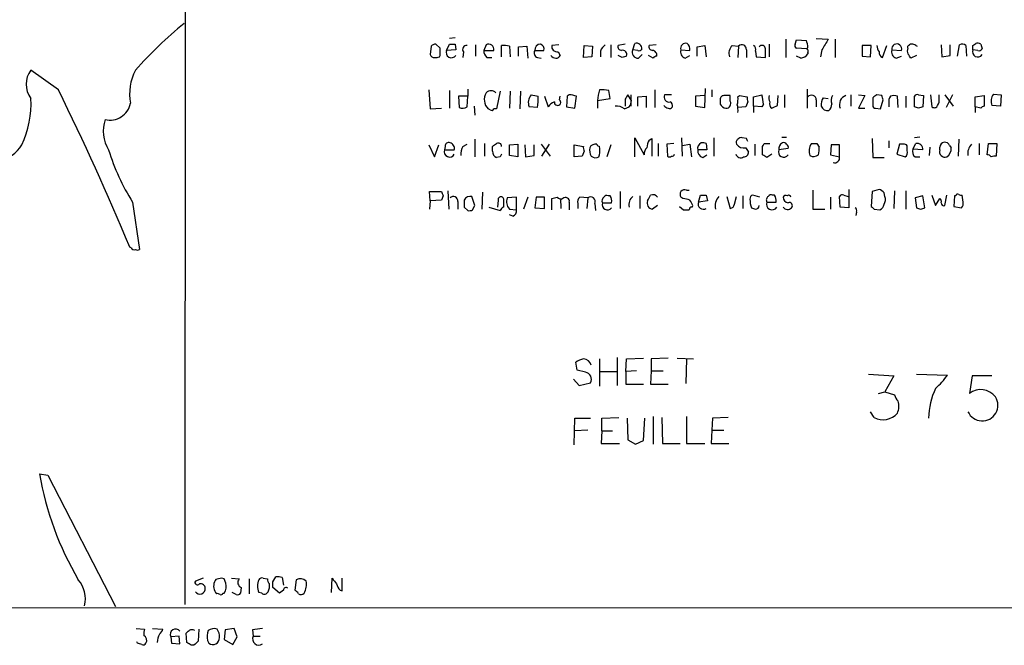
# Model space of a CAD drawing. Extents: x 4 to 1053, y 0 to 877.
# Drawn here: x 841 to 959, y 51 to 126 of the extents above; entities that cross this region are included whole.
import ezdxf

# ---------------------------------------------------------------- set-up
doc = ezdxf.new("R2010")
doc.units = 0
doc.header["$MEASUREMENT"] = 0
doc.layers.add('MAIN', color=5, linetype='CONTINUOUS')

msp = doc.modelspace()

# ---------------------------------------------------------------- linework, layer by layer
at = {"layer": 'MAIN'}
for p, q in [((861.1447, 424.1799), (860.9753, 55.9646)), ((890.524, 122.9359), (890.4393, 121.9199)), ((891.6247, 122.6819), (891.1167, 123.1899)), ((892.3867, 122.4279), (892.7253, 123.1899)), ((893.4027, 123.9519), (892.7253, 123.8673)), ((893.4027, 123.1899), (893.4873, 122.5126)), ((895.858, 123.1053), (895.858, 121.7506)), ((897.128, 123.1053), (896.874, 122.4279)), ((898.9907, 121.6659), (898.9907, 123.0206)), ((899.922, 122.9359), (900.0067, 121.6659)), ((901.0227, 122.8513), (902.0387, 122.9359)), ((902.0387, 122.9359), (902.1233, 121.4966)), ((905.8487, 123.1053), (905.002, 123.0206)), ((908.812, 121.5813), (908.8967, 123.0206)), ((908.8967, 123.0206), (909.9127, 122.9359)), ((909.9127, 122.9359), (909.828, 121.6659)), ((912.114, 123.1053), (912.114, 121.5813)), ((913.8073, 123.1899), (912.9607, 123.0206)), ((914.7387, 122.5126), (914.9927, 123.2746)), ((917.5327, 123.1053), (916.686, 123.0206)), ((922.4433, 122.8513), (923.3747, 123.0206)), ((923.3747, 123.0206), (923.544, 121.6659)), ((926.6767, 123.0206), (927.4387, 122.9359)), ((927.4387, 122.9359), (927.354, 121.5813)), ((931.0793, 123.1899), (931.0793, 121.6659)), ((933.1113, 123.7826), (933.1113, 121.5813)), ((934.212, 123.1899), (934.3813, 123.6979)), ((934.3813, 123.6979), (935.5667, 123.6133)), ((936.752, 123.8673), (938.1913, 123.7826)), ((939.038, 123.7826), (939.038, 121.5813)), ((942.2553, 123.0206), (942.2553, 121.7506)), ((943.356, 123.0206), (942.2553, 123.0206)), ((943.2713, 121.6659), (943.356, 123.0206)), ((944.7107, 121.5813), (945.2187, 123.0206)), ((947.7587, 122.6819), (947.7587, 122.9359)), ((948.69, 123.0206), (948.8593, 122.9359)), ((951.738, 123.1053), (951.8227, 121.6659)), ((952.8387, 121.8353), (952.8387, 123.1053)), ((953.6853, 121.7506), (953.9393, 123.1053)), ((954.7013, 123.0206), (954.786, 121.7506)), ((955.548, 123.0206), (955.8867, 123.2746)), ((956.4793, 123.1899), (956.6487, 122.5973)), ((891.54, 121.6659), (891.6247, 121.8353)), ((893.4873, 122.5126), (892.3867, 122.4279)), ((894.4187, 122.2586), (894.334, 121.5813)), ((896.874, 122.4279), (898.0593, 122.4279)), ((901.0227, 121.7506), (901.0227, 122.8513)), ((902.97, 122.4279), (904.0707, 122.4279)), ((905.764, 122.2586), (906.018, 121.8353)), ((910.844, 122.3433), (910.844, 121.6659)), ((913.4687, 121.5813), (912.9607, 121.8353)), ((915.3313, 122.4279), (914.7387, 122.5126)), ((915.416, 121.4966), (915.8393, 121.9199)), ((917.194, 121.4966), (916.6013, 121.8353)), ((920.496, 122.5126), (921.5967, 122.4279)), ((921.004, 121.4966), (921.5967, 121.8353)), ((922.4433, 121.7506), (922.4433, 122.8513)), ((928.37, 122.5126), (928.37, 121.5813)), ((929.4707, 122.3433), (929.5553, 121.6659)), ((935.5667, 122.5973), (934.3813, 122.6819)), ((934.8893, 121.4966), (934.3813, 121.7506)), ((935.736, 122.7666), (935.5667, 122.5973)), ((935.736, 122.1739), (935.736, 122.0046)), ((937.4293, 122.5126), (937.26, 121.6659)), ((942.2553, 121.7506), (943.2713, 121.6659)), ((945.8113, 122.5126), (946.9967, 122.4279)), ((946.3193, 121.4966), (946.9967, 121.7506)), ((948.7747, 121.8353), (948.0973, 121.4966)), ((951.8227, 121.6659), (952.8387, 121.8353)), ((956.1407, 122.4279), (955.548, 122.5126)), ((897.2127, 121.5813), (897.8053, 121.5813)), ((903.3087, 121.5813), (903.732, 121.4966)), ((909.828, 121.6659), (908.812, 121.5813)), ((929.5553, 121.6659), (930.656, 121.5813)), ((845.82, 117.6866), (842.518, 120.0573)), ((890.27, 117.6866), (890.4393, 115.4006)), ((892.7253, 117.6019), (892.7253, 115.4853)), ((894.9267, 117.7713), (894.9267, 116.9246)), ((898.8213, 117.5173), (898.398, 115.4006)), ((900.0067, 117.5173), (899.922, 115.4853)), ((901.2767, 117.5173), (901.192, 115.4006)), ((907.1187, 117.0939), (906.8647, 116.9246)), ((912.0293, 116.6706), (911.86, 117.6019)), ((914.5693, 116.4166), (914.146, 117.0939)), ((914.4847, 117.0939), (914.4847, 115.7393)), ((917.3633, 117.6866), (917.3633, 115.5699)), ((919.3953, 117.0939), (918.5487, 117.0939)), ((923.3747, 117.0093), (922.274, 116.9246)), ((923.3747, 115.5699), (923.4593, 117.8559)), ((924.2213, 117.6866), (924.2213, 116.8399)), ((926.4227, 117.0093), (925.6607, 117.0093)), ((927.354, 116.8399), (927.5233, 117.0093)), ((927.5233, 117.0093), (928.4547, 116.8399)), ((929.2167, 116.8399), (930.2327, 117.0939)), ((932.0953, 115.8239), (932.18, 117.0093)), ((932.942, 117.0939), (932.942, 115.5699)), ((935.6513, 117.7713), (935.6513, 115.4853)), ((940.9007, 117.0939), (940.9007, 115.7393)), ((941.832, 117.0939), (942.594, 117.0093)), ((942.594, 117.0093), (941.832, 115.4853)), ((944.626, 117.0093), (944.0333, 117.0939)), ((949.0287, 117.0939), (949.6213, 117.0093)), ((949.6213, 117.0093), (949.5367, 115.6546)), ((950.468, 117.0939), (950.6373, 115.6546)), ((951.484, 116.6706), (951.484, 117.0939)), ((952.1613, 117.0939), (953.1773, 115.7393)), ((953.0927, 117.0939), (952.3307, 115.5699)), ((955.802, 116.8399), (956.9027, 117.0093)), ((956.9027, 117.0093), (956.9027, 115.7393)), ((958.0033, 117.1786), (958.9347, 117.0939)), ((958.9347, 117.0939), (958.85, 115.7393)), ((894.9267, 116.9246), (893.826, 116.9246)), ((893.826, 116.9246), (893.9107, 115.5699)), ((894.842, 115.6546), (894.9267, 116.9246)), ((904.1553, 116.9246), (904.5787, 115.6546)), ((905.9333, 116.5013), (906.018, 116.9246)), ((906.8647, 116.9246), (906.78, 115.6546)), ((907.796, 115.4853), (907.9653, 116.9246)), ((910.5053, 116.4166), (912.0293, 116.6706)), ((910.5053, 116.4166), (910.5053, 115.4853)), ((913.8073, 116.5859), (913.8073, 115.7393)), ((915.3313, 116.8399), (916.3473, 116.9246)), ((915.3313, 115.7393), (915.3313, 116.8399)), ((916.3473, 116.9246), (916.3473, 115.5699)), ((922.274, 116.9246), (922.274, 115.7393)), ((925.2373, 116.4166), (925.2373, 115.9933)), ((928.5393, 116.2473), (928.2853, 115.6546)), ((929.2167, 115.7393), (929.2167, 116.8399)), ((930.402, 115.9933), (930.2327, 115.6546)), ((936.752, 116.5013), (936.752, 115.6546)), ((937.5987, 116.7553), (938.1913, 116.6706)), ((943.5253, 116.7553), (943.5253, 115.8239)), ((944.4567, 115.4006), (944.7953, 116.5013)), ((945.4727, 116.0779), (945.4727, 115.6546)), ((946.5733, 115.5699), (946.4887, 116.9246)), ((947.5047, 116.9246), (947.5047, 115.5699)), ((948.5207, 115.6546), (948.5207, 116.9246)), ((955.802, 115.6546), (955.802, 116.8399)), ((958.85, 115.7393), (957.834, 115.8239)), ((890.4393, 115.4006), (891.794, 115.4853)), ((895.6887, 115.7393), (895.7733, 114.6386)), ((897.636, 115.3159), (897.382, 115.4006)), ((898.398, 115.4006), (898.0593, 115.4006)), ((903.3087, 115.5699), (902.2927, 115.6546)), ((906.78, 115.6546), (907.796, 115.4853)), ((913.7227, 115.4006), (914.3153, 115.6546)), ((922.274, 115.7393), (923.3747, 115.5699)), ((928.2853, 115.6546), (927.354, 115.5699)), ((929.2167, 115.7393), (929.2167, 114.9773)), ((930.2327, 115.6546), (929.2167, 115.7393)), ((941.832, 115.4853), (942.594, 115.4853)), ((943.864, 115.4853), (944.4567, 115.4006)), ((949.0287, 115.4853), (948.5207, 115.6546)), ((955.802, 115.6546), (955.802, 114.9773)), ((956.4793, 115.4853), (955.802, 115.6546)), ((890.27, 111.0826), (890.9473, 109.6433)), ((890.9473, 109.6433), (891.4553, 111.0826)), ((894.334, 110.9133), (894.842, 111.1673)), ((895.7733, 111.7599), (895.7733, 109.6433)), ((896.9587, 111.2519), (896.9587, 109.7279)), ((899.922, 111.0826), (900.938, 111.1673)), ((899.922, 109.8126), (899.922, 111.0826)), ((900.938, 111.1673), (900.938, 109.6433)), ((901.7847, 111.0826), (901.8693, 109.6433)), ((902.8853, 109.8126), (902.8853, 111.0826)), ((903.732, 111.1673), (904.8327, 109.7279)), ((903.8167, 109.7279), (904.748, 111.1673)), ((907.7113, 111.0826), (908.812, 110.9133)), ((907.7113, 109.6433), (907.7113, 111.0826)), ((912.114, 111.0826), (911.606, 109.6433)), ((914.9927, 109.6433), (914.9927, 111.9293)), ((914.9927, 111.9293), (916.0933, 109.8973)), ((916.686, 111.6753), (917.0247, 111.8446)), ((917.0247, 111.8446), (917.0247, 109.7279)), ((917.7867, 111.2519), (917.7867, 109.7279)), ((919.6493, 111.2519), (918.8027, 111.1673)), ((918.8027, 111.1673), (918.8873, 109.7279)), ((920.5807, 111.9293), (920.6653, 109.7279)), ((920.6653, 110.9979), (921.5967, 111.1673)), ((921.5967, 111.1673), (921.766, 109.6433)), ((923.544, 111.2519), (923.6287, 110.4899)), ((924.4753, 111.9293), (924.4753, 109.7279)), ((928.37, 111.8446), (927.862, 111.9293)), ((929.386, 111.1673), (929.386, 109.8126)), ((930.4867, 111.2519), (931.164, 111.2519)), ((932.6033, 112.0139), (933.196, 112.0139)), ((936.8367, 111.2519), (937.0907, 110.8286)), ((938.53, 111.0826), (938.4453, 109.8973)), ((939.546, 111.0826), (938.53, 111.0826)), ((939.546, 109.6433), (939.546, 111.0826)), ((943.4407, 111.8446), (943.5253, 109.5586)), ((945.4727, 111.5906), (945.4727, 110.7439)), ((946.7427, 111.1673), (946.404, 109.9819)), ((947.3353, 111.1673), (946.7427, 111.1673)), ((948.3513, 110.5746), (948.69, 111.2519)), ((949.198, 112.0139), (948.5207, 111.9293)), ((953.8547, 111.7599), (953.77, 109.7279)), ((956.31, 111.2519), (956.31, 109.8973)), ((957.2413, 109.8973), (957.4107, 111.2519)), ((957.4107, 111.2519), (958.4267, 111.2519)), ((958.4267, 111.2519), (958.342, 109.7279)), ((892.2173, 110.9133), (892.1327, 110.4899)), ((892.1327, 110.4899), (893.318, 110.4899)), ((897.89, 110.3206), (897.89, 110.9133)), ((908.8967, 110.3206), (908.6427, 109.7279)), ((910.6747, 109.6433), (910.7593, 109.8973)), ((923.6287, 110.4899), (922.528, 110.4899)), ((923.1207, 109.5586), (923.6287, 109.8973)), ((928.2853, 110.7439), (928.624, 110.2359)), ((930.3173, 109.8973), (930.3173, 110.9133)), ((931.418, 109.9819), (930.8253, 109.5586)), ((933.3653, 110.6593), (932.2647, 110.4899)), ((938.4453, 109.8973), (939.546, 109.6433)), ((946.404, 109.9819), (947.42, 109.6433)), ((947.674, 110.4053), (947.674, 110.8286)), ((949.5367, 110.4899), (948.3513, 110.5746)), ((950.3833, 110.8286), (950.2987, 109.8126)), ((951.5687, 110.4899), (951.5687, 110.8286)), ((952.754, 110.9979), (952.9233, 110.7439)), ((898.8213, 109.6433), (898.398, 109.5586)), ((900.938, 109.6433), (899.922, 109.8126)), ((901.8693, 109.6433), (902.8853, 109.8126)), ((908.6427, 109.7279), (907.7113, 109.6433)), ((943.5253, 109.5586), (944.88, 109.5586)), ((948.6053, 109.6433), (949.198, 109.6433)), ((890.4393, 104.3939), (890.3547, 105.4946)), ((890.3547, 105.4946), (891.794, 105.4946)), ((892.556, 105.5793), (892.6407, 103.3779)), ((896.7047, 105.4099), (896.62, 103.3779)), ((913.2147, 105.4946), (913.2147, 103.4626)), ((921.1733, 105.6639), (921.512, 105.6639)), ((936.3287, 105.6639), (936.3287, 103.3779)), ((940.6467, 105.7486), (940.6467, 103.5473)), ((943.4407, 105.4946), (943.356, 103.7166)), ((944.2873, 105.7486), (943.4407, 105.4946)), ((944.9647, 104.9019), (944.88, 105.3253)), ((946.15, 105.5793), (946.0653, 103.4626)), ((947.5047, 105.5793), (947.5047, 103.3779)), ((854.71, 104.2246), (855.5567, 98.5519)), ((890.4393, 104.3939), (890.3547, 103.3779)), ((891.794, 104.4786), (890.4393, 104.3939)), ((891.9633, 104.9866), (891.794, 104.4786)), ((893.7413, 104.3093), (893.7413, 103.3779)), ((895.7733, 103.8013), (895.4347, 104.9019)), ((898.5673, 104.4786), (898.4827, 103.6319)), ((899.2447, 103.6319), (899.2447, 104.4786)), ((900.7687, 104.8173), (899.668, 104.7326)), ((900.7687, 103.2933), (900.7687, 104.8173)), ((902.1233, 104.8173), (901.6153, 103.3779)), ((903.1393, 104.8173), (902.97, 103.5473)), ((904.1553, 104.8173), (903.1393, 104.8173)), ((904.1553, 103.4626), (904.1553, 104.8173)), ((905.002, 103.2933), (905.002, 104.6479)), ((906.1027, 104.0553), (906.1027, 103.4626)), ((907.1187, 104.2246), (907.1187, 103.2933)), ((908.1347, 104.0553), (908.1347, 103.4626)), ((909.32, 104.7326), (908.3887, 104.8173)), ((909.32, 104.7326), (909.2353, 103.4626)), ((910.1667, 104.0553), (910.2513, 103.2086)), ((911.098, 104.1399), (912.1987, 104.1399)), ((912.0293, 104.9866), (911.7753, 104.9866)), ((915.5853, 104.9866), (915.5853, 103.4626)), ((920.75, 104.6479), (920.496, 104.8173)), ((922.6127, 104.2246), (922.8667, 105.0713)), ((923.7133, 104.3939), (922.6127, 104.2246)), ((923.544, 105.0713), (923.7133, 104.3939)), ((925.9993, 104.9019), (926.4227, 103.4626)), ((926.9307, 103.9706), (927.1847, 104.9019)), ((927.9467, 104.9866), (927.9467, 103.4626)), ((929.9787, 104.8173), (929.132, 105.0713)), ((930.8253, 104.2246), (931.926, 104.2246)), ((931.7567, 105.0713), (931.5027, 105.0713)), ((938.4453, 104.8173), (938.4453, 103.3779)), ((939.6307, 103.6319), (939.546, 104.9019)), ((940.054, 105.0713), (940.562, 104.9019)), ((949.5367, 104.9866), (948.6053, 104.7326)), ((948.6053, 104.7326), (948.7747, 103.5473)), ((949.7907, 103.5473), (949.5367, 104.9866)), ((950.6373, 105.0713), (951.0607, 103.8013)), ((951.0607, 103.8013), (951.5687, 104.6479)), ((952.1613, 103.8013), (952.4153, 105.0713)), ((953.3467, 104.9866), (953.262, 103.7166)), ((953.516, 104.9866), (953.3467, 104.9866)), ((954.3627, 104.2246), (954.278, 105.0713)), ((894.5033, 103.6319), (894.9267, 103.2086)), ((895.5193, 103.2933), (895.7733, 103.8013)), ((897.4667, 103.6319), (898.8213, 103.2086)), ((899.922, 103.3779), (900.7687, 103.2933)), ((902.97, 103.5473), (904.1553, 103.4626)), ((917.702, 103.8013), (917.1093, 103.3779)), ((920.3267, 103.7166), (920.8347, 103.2933)), ((921.8507, 103.6319), (921.9353, 103.8013)), ((936.3287, 103.3779), (937.768, 103.3779)), ((940.6467, 103.5473), (939.6307, 103.6319)), ((941.578, 103.0393), (941.4933, 102.6159)), ((943.6947, 103.3779), (944.372, 103.2933)), ((949.2827, 103.3779), (949.7907, 103.5473)), ((953.262, 103.7166), (954.1933, 103.5473)), ((900.3453, 102.5313), (899.922, 102.7006)), ((854.5407, 98.7213), (854.3713, 98.8059)), ((910.7593, 85.4286), (910.7593, 82.1266)), ((912.876, 85.5979), (912.876, 82.2113)), ((913.892, 83.9046), (913.9767, 85.4286)), ((913.9767, 85.4286), (916.0087, 85.5133)), ((918.972, 85.5133), (916.94, 85.4286)), ((916.94, 85.4286), (916.94, 83.9893)), ((920.0727, 85.5133), (922.02, 85.4286)), ((921.1733, 85.4286), (921.0887, 82.4653)), ((908.05, 84.0739), (907.8807, 85.0053)), ((909.066, 83.8199), (908.05, 84.0739)), ((910.7593, 83.9046), (912.7913, 83.9046)), ((915.162, 83.9893), (913.892, 83.9046)), ((913.892, 83.9046), (913.892, 82.3806)), ((916.94, 83.9893), (916.8553, 82.3806)), ((916.94, 83.9893), (918.3793, 83.9893)), ((907.6267, 82.9733), (908.304, 82.2113)), ((943.0173, 83.5659), (946.0653, 83.3966)), ((946.0653, 83.3966), (944.9647, 81.4493)), ((948.7747, 83.5659), (952.5, 83.4813)), ((955.4633, 83.3966), (955.1247, 81.2799)), ((957.834, 83.3966), (955.4633, 83.3966)), ((908.304, 82.2113), (909.6587, 82.5499)), ((913.892, 82.3806), (916.0087, 82.3806)), ((916.8553, 82.3806), (918.972, 82.3806)), ((944.2027, 81.2799), (944.9647, 81.4493)), ((944.9647, 81.4493), (946.15, 81.1106)), ((907.7113, 75.0993), (907.796, 78.3166)), ((907.796, 78.3166), (909.6587, 78.3166)), ((911.0133, 78.3166), (913.0453, 78.4013)), ((911.0133, 76.7926), (911.0133, 78.3166)), ((914.0613, 78.3166), (914.146, 75.6919)), ((916.0087, 75.6073), (916.178, 78.3166)), ((917.194, 78.4859), (917.194, 75.1839)), ((918.21, 78.4013), (918.2947, 75.2686)), ((921.1733, 78.4859), (921.1733, 75.2686)), ((924.306, 78.3166), (924.2213, 76.8773)), ((926.1687, 78.4013), (924.306, 78.3166)), ((943.6947, 78.4013), (943.2713, 79.0786)), ((909.32, 76.8773), (907.796, 76.7926)), ((924.2213, 76.8773), (924.1367, 75.2686)), ((924.2213, 76.8773), (925.6607, 76.8773)), ((911.0133, 76.7926), (910.9287, 75.2686)), ((911.0133, 76.7926), (912.2833, 76.7926)), ((914.146, 75.6919), (915.0773, 75.1839)), ((910.9287, 75.2686), (913.13, 75.2686)), ((915.0773, 75.1839), (916.0087, 75.6073)), ((918.2947, 75.2686), (920.4113, 75.2686)), ((921.1733, 75.2686), (923.3747, 75.2686)), ((924.1367, 75.2686), (926.2533, 75.2686)), ((843.534, 71.6279), (844.55, 71.4586)), ((844.55, 71.4586), (852.678, 55.7106)), ((863.1767, 59.0973), (862.2453, 58.7586)), ((866.5633, 59.0973), (867.4947, 59.0126)), ((870.3733, 59.0973), (870.8813, 59.0126)), ((871.5587, 58.6739), (871.8973, 59.2666)), ((872.6593, 59.1819), (872.8287, 58.2506)), ((878.586, 57.4039), (878.6707, 59.0973)), ((879.856, 57.5733), (879.856, 59.0973)), ((865.886, 58.5046), (865.7167, 59.0126)), ((867.7487, 57.9966), (867.664, 57.3193)), ((868.68, 59.0126), (868.68, 57.2346)), ((872.3207, 57.3193), (871.5587, 57.9966)), ((874.3527, 58.9279), (874.1833, 57.6579)), ((865.5473, 57.3193), (865.7167, 57.3193)), ((867.156, 57.1499), (866.648, 57.4039)), ((870.204, 57.3193), (869.8653, 57.4039)), ((872.8287, 57.6579), (872.3207, 57.3193)), ((879.602, 57.6579), (879.856, 57.5733)), ((59.0127, 55.7953), (1051.3907, 55.5413)), ((855.1333, 53.0859), (856.1493, 53.0013)), ((857.0807, 53.0859), (858.3507, 53.0013)), ((860.298, 52.1546), (859.282, 52.0699)), ((859.282, 52.0699), (859.3667, 51.3079)), ((860.3827, 51.2233), (860.298, 52.1546)), ((861.2293, 51.3926), (861.1447, 52.4933)), ((862.6687, 53.0013), (862.584, 51.5619)), ((865.8013, 52.9166), (865.7167, 51.7313)), ((866.902, 53.0859), (865.8013, 52.9166)), ((866.7327, 51.1386), (867.2407, 52.0699)), ((867.2407, 52.0699), (866.902, 53.0859)), ((869.1033, 52.9166), (869.188, 52.1546)), ((869.188, 52.1546), (870.0347, 52.1546)), ((855.3027, 51.3079), (855.218, 51.4773)), ((859.3667, 51.3079), (860.3827, 51.2233)), ((862.076, 51.0539), (861.7373, 51.0539)), ((863.6847, 51.6466), (863.854, 51.3079)), ((865.7167, 51.7313), (866.7327, 51.1386))]:
    msp.add_line(p, q, dxfattribs=at)
for centre, radius, start, end in [((890.272, 89.0808), 46.9065, 128.783519, 138.670566), ((891.1754, 122.2344), 0.9573, 93.51548, 132.879217), ((893.064, 292.5398), 169.3502, 269.885409, 270.114592), ((894.7827, 122.5549), 0.4695, 82.743283, 219.145968), ((897.4415, 122.5574), 0.6312, 348.161363, 119.77753), ((899.2448, 120.6519), 2.3823, 73.485048, 96.122934), ((903.6897, 122.4702), 0.7209, 93.371594, 183.363661), ((903.46, 122.5872), 0.6311, 345.380272, 72.736416), ((905.6794, 122.936), 0.6827, 172.88123, 277.11877), ((912.6647, 121.5386), 1.9906, 128.089814, 156.155872), ((913.4028, 122.8888), 0.4613, 163.399492, 267.664214), ((915.1499, 122.6034), 0.6894, 359.493045, 103.181507), ((917.1281, 122.8888), 0.4613, 163.399492, 267.664214), ((921.0971, 122.6735), 0.6223, 75.014609, 194.985391), ((920.6112, 122.5248), 0.9903, 354.384402, 49.217958), ((927.5236, 122.0892), 1.2589, 132.279506, 199.648313), ((927.8296, 122.5599), 0.5424, 354.997777, 136.113052), ((928.8923, 122.5127), 0.6027, 343.675911, 57.433287), ((930.2327, 122.5973), 0.4233, 0, 143.132809), ((934.5509, 123.0206), 0.3788, 153.45524, 243.401126), ((933.3217, 122.7241), 2.4147, 1.008499, 21.607537), ((1255.3321, -67.3655), 370.2916, 148.921657, 149.150824), ((945.5579, 123.1055), 1.527, 183.187323, 213.684864), ((946.4127, 122.5916), 0.6065, 344.341379, 187.483535), ((948.2634, 122.549), 0.6359, 47.868132, 142.526442), ((954.2659, 122.5733), 0.6243, 45.772378, 121.546171), ((828.548, 122.7666), 127.0003, 359.885409, 0.114591), ((956.0561, 122.3447), 0.9452, 63.402419, 100.324365), ((890.8796, 122.0301), 0.4539, 194.051552, 278.578205), ((679.9747, 122.2586), 211.6504, 359.885409, 0.114591), ((892.96, 122.1743), 0.6269, 156.137735, 327.263126), ((897.8595, 122.3311), 0.9902, 174.39016, 229.217958), ((903.4568, 122.1316), 0.5699, 148.672427, 254.937113), ((905.4961, 122.1602), 0.6637, 209.30697, 271.199962), ((905.5778, 121.9452), 0.4537, 261.405541, 345.982133), ((913.5059, 121.9366), 0.5062, 338.442401, 103.93467), ((956.0452, -5.3264), 133.8593, 108.316987, 108.546184), ((915.3651, 122.1964), 0.7017, 153.215846, 274.160087), ((915.5006, 122.7666), 0.3787, 243.441716, 333.441716), ((917.0248, 121.8353), 0.5986, 351.864482, 81.884788), ((917.6596, 121.2004), 0.5518, 94.396316, 147.536771), ((921.272, 122.2656), 0.8144, 162.343781, 250.786322), ((676.656, 122.0893), 254.0005, 359.885409, 0.114591), ((934.6776, 122.8091), 1.3294, 279.162622, 322.761186), ((935.5455, 122.3433), 0.2549, 318.355262, 85.228891), ((944.8775, 122.1566), 0.5989, 170.194838, 253.83124), ((946.5875, 122.2657), 0.8145, 162.354751, 250.775352), ((948.3934, 122.3432), 0.7194, 151.913927, 208.079046), ((820.928, 37.1006), 152.6261, 33.57027, 33.799453), ((956.1214, 122.259), 0.627, 156.141432, 327.255439), ((956.31, 122.7667), 0.3787, 243.44848, 333.428183), ((891.0746, 122.8082), 1.2335, 264.076333, 292.167142), ((844.6406, 118.3639), 2.7153, 141.417304, 218.581047), ((860.437, 117.2209), 6.0892, 152.237691, 190.81907), ((542.1423, -31.2296), 338.225, 22.610496, 26.122215), ((898.5529, 116.5435), 1.6362, 150.553932, 224.30668), ((897.7206, 116.7344), 0.853, 45.987924, 134.007245), ((903.613, 116.1637), 1.4151, 138.89978, 201.086349), ((945.2959, 328.6639), 215.8457, 258.576788, 258.805966), ((907.0761, 114.6796), 2.4147, 68.392463, 88.989129), ((914.0609, 116.3659), 3.556, 158.197693, 179.183064), ((911.0556, 114.3425), 3.3572, 76.136778, 95.063402), ((1040.9881, 32.1573), 152.6537, 146.192759, 146.421922), ((919.099, 116.8399), 0.6061, 155.223539, 282.096078), ((925.6712, 116.5542), 0.4552, 91.321685, 197.595058), ((757.0727, 116.6706), 169.3503, 359.885409, 0.114591), ((926.2383, 115.9161), 4.1644, 1.062211, 16.428828), ((932.6475, 116.7979), 1.5824, 172.322568, 200.362373), ((936.1835, 116.4892), 0.5685, 1.219304, 141.914657), ((939.6428, 116.4192), 1.1128, 147.976607, 202.502237), ((940.6619, 115.9395), 1.1268, 108.304706, 203.771462), ((1028.4292, -10.0753), 152.6259, 123.57026, 123.799443), ((817.7032, 74.4278), 133.8752, 18.316987, 18.546157), ((946.0653, 115.9089), 1.1004, 67.370923, 112.624271), ((948.8593, 116.7554), 0.3785, 63.414641, 153.448488), ((959.1886, 116.3425), 1.4505, 144.8012, 200.949027), ((830.3822, 116.1587), 12.1466, 335.297767, 2.415361), ((852.0093, 116.5486), 2.4916, 256.035144, 349.110391), ((886.6128, 117.2925), 16.7845, 354.109349, 358.744034), ((905.8485, 114.8083), 1.526, 109.437119, 146.317222), ((905.7132, 116.1965), 0.3759, 172.234148, 54.166465), ((913.0472, 116.5006), 1.5244, 326.291169, 356.841227), ((919.3387, 116.5859), 1.1601, 221.060941, 251.57286), ((919.0564, 115.8239), 0.4561, 338.214917, 68.170598), ((925.9933, 116.2957), 0.8142, 201.80141, 264.460259), ((925.9347, 116.049), 0.5641, 267.968006, 30.101432), ((924.9853, 116.5858), 2.3823, 343.485048, 6.122934), ((924.9853, 115.2314), 2.3823, 353.877066, 16.514952), ((929.3855, 116.6704), 0.9461, 169.679445, 206.565051), ((931.7989, 116.0356), 0.6693, 161.559637, 235.310261), ((847.1167, 284.9596), 189.2835, 296.447048, 296.676258), ((938.6569, 115.951), 1.3292, 142.762832, 189.164681), ((937.6489, 115.9663), 0.9662, 310.470721, 1.601349), ((943.8216, 115.7816), 0.2993, 171.875312, 278.143638), ((946.4038, 116.332), 0.9651, 142.120851, 195.264491), ((950.9196, 115.9651), 0.4196, 227.723556, 340.334234), ((950.5527, 116.4165), 0.9653, 322.12814, 15.261365), ((894.3066, 116.3795), 0.9012, 243.941047, 306.449005), ((897.8265, 115.464), 0.2413, 217.862488, 344.765709), ((912.7609, 114.2329), 1.5128, 50.522725, 95.268152), ((919.1414, 115.8238), 0.3785, 243.414641, 333.448488), ((938.1066, 116.0284), 0.8149, 200.779055, 281.998017), ((991.6052, -11.4224), 133.8593, 108.316987, 108.546184), ((956.9453, 115.1885), 0.5524, 94.422569, 147.506537), ((855.6588, 112.7799), 4.4602, 162.372244, 210.892158), ((837.9987, 113.1533), 3.9968, 280.222146, 328.796049), ((892.6407, 110.9471), 0.4247, 66.507351, 184.56424), ((892.6408, 110.6594), 0.6981, 345.947832, 75.97172), ((813.494, 238.0826), 152.6261, 303.57027, 303.799453), ((898.6097, 110.9344), 0.3816, 356.830165, 123.694232), ((910.2513, 110.4477), 0.7393, 76.753267, 156.379055), ((910.7169, 111.2094), 0.2991, 188.089477, 278.149065), ((918.6899, 110.6285), 2.2608, 152.418273, 177.074191), ((923.2477, 110.6592), 0.7393, 113.63204, 193.237414), ((923.1208, 110.4063), 0.9456, 63.413271, 100.325982), ((927.5656, 111.379), 0.4357, 119.053327, 209.06482), ((928.0526, 111.7811), 1.063, 215.26888, 282.645151), ((927.6927, 111.5906), 0.3787, 63.441716, 153.441716), ((843.7897, 69.3553), 94.6529, 26.443665, 26.672875), ((845.752, 153.4326), 94.6529, 333.306822, 333.536005), ((932.9844, 110.6592), 0.7393, 113.63204, 193.237414), ((932.8573, 110.9978), 0.3787, 26.585347, 116.55152), ((933.0267, 110.8287), 0.3786, 333.421413, 63.434949), ((937.47, 110.3681), 1.5808, 146.008363, 200.573014), ((936.498, 280.6018), 169.3502, 269.885409, 270.114592), ((947.3776, 110.8709), 0.2994, 351.878017, 98.121983), ((948.8504, 110.5787), 0.692, 352.627489, 103.401702), ((952.1773, 110.8014), 0.6092, 18.815607, 177.440998), ((956.4732, 110.0817), 1.5416, 135.233902, 190.053194), ((877.2058, 118.3547), 26.5654, 197.220768, 212.133821), ((892.7457, 110.2833), 0.6469, 161.374589, 332.226607), ((897.2354, 109.6641), 3.1589, 156.705668, 177.305524), ((898.728, 110.329), 0.8381, 180.574306, 246.812181), ((983.5559, 67.4626), 94.6529, 153.306795, 153.535978), ((909.7423, 110.7438), 0.9456, 169.674018, 206.58673), ((910.9284, 110.4475), 1.3865, 167.655866, 211.266381), ((656.7593, 110.4053), 254.0005, 359.885409, 0.114591), ((917.0788, 109.9941), 0.9902, 130.782042, 185.60984), ((919.4376, 110.0243), 0.2994, 261.878017, 351.859073), ((923.4795, 110.4412), 0.9527, 177.070024, 247.876971), ((927.6866, 110.1453), 0.609, 195.565411, 304.475571), ((928.0456, 110.2217), 0.5786, 268.583744, 1.406357), ((845.8886, -17.2836), 152.6538, 56.192749, 56.421911), ((932.838, 110.2363), 0.6269, 156.137735, 327.263126), ((936.4345, 110.6167), 0.9188, 241.066536, 308.464051), ((934.7174, 110.5749), 2.3868, 343.507232, 6.101609), ((947.0391, 110.1936), 0.6693, 304.689739, 18.440363), ((949.0992, 110.2783), 0.8045, 158.38772, 232.124392), ((952.2037, 110.2783), 0.6693, 161.570465, 288.429535), ((951.8028, 110.5935), 1.1305, 302.805874, 7.644878), ((957.2835, 109.3467), 0.5522, 32.487108, 94.38279), ((910.2787, 110.4527), 0.9011, 233.547217, 296.070252), ((919.1413, 110.0669), 0.4236, 233.157154, 306.842846), ((938.9544, 109.5415), 0.6003, 253.509196, 9.763595), ((958.1725, 108.7967), 0.9465, 79.683783, 116.559637), ((1018.871, 147.5631), 133.8593, 198.316987, 198.546184), ((921.1307, 105.1559), 0.7194, 151.913927, 208.079046), ((920.9616, 105.0714), 0.6292, 70.338213, 137.731211), ((943.9483, 104.6474), 1.1522, 36.039438, 72.889228), ((953.7277, 104.9866), 0.2116, 53.124688, 180), ((954.1509, 105.5365), 0.4823, 232.108345, 285.281169), ((893.2009, 104.3566), 0.5424, 354.997777, 136.113052), ((1106.2031, 104.0552), 211.7002, 179.885408, 180.114564), ((895.2653, 104.0383), 0.8801, 78.902018, 149.979754), ((898.906, 104.5209), 0.3413, 352.88123, 187.11877), ((900.9108, 104.2645), 1.328, 159.361142, 221.88075), ((862.9965, 274.0341), 174.5169, 283.927616, 284.156831), ((906.1451, 105.241), 0.6297, 222.290215, 289.634851), ((906.4272, 104.267), 0.3874, 100.48609, 213.119959), ((906.6726, 104.3191), 0.456, 348.039511, 133.853704), ((908.7698, 104.2669), 0.6695, 124.698943, 198.426829), ((909.6587, 104.2881), 0.5588, 335.379542, 127.306667), ((911.5215, 104.3939), 0.4938, 120.979674, 210.953808), ((911.6907, 103.9222), 0.6314, 159.831606, 323.572967), ((911.606, 104.6477), 0.3788, 63.45524, 153.401126), ((910.844, 104.3092), 1.3652, 352.876545, 29.748005), ((915.4159, 103.9706), 1.1515, 126.022983, 197.10529), ((917.1836, 104.1021), 0.728, 156.368369, 264.14218), ((747.336, 189.3826), 189.3283, 333.327124, 333.556307), ((917.1093, 104.3798), 0.7367, 36.432795, 110.169163), ((878.8522, -107.0925), 215.8458, 78.578069, 78.807272), ((752.421, 19.48), 189.3282, 26.447076, 26.676232), ((923.2128, 104.0079), 0.638, 160.14502, 301.273327), ((923.2054, 274.4212), 169.3502, 269.885409, 270.114558), ((926.2455, 103.7541), 1.6444, 135.731773, 193.224958), ((929.2423, 104.6308), 0.4541, 104.057665, 188.549485), ((931.9292, 104.564), 3.1359, 180.01279, 198.917978), ((931.2486, 104.4786), 0.4936, 120.955794, 210.965747), ((931.4321, 103.9565), 0.6634, 156.162913, 330.707168), ((931.3334, 104.7326), 0.3787, 63.441716, 153.441716), ((930.5704, 104.3938), 1.3661, 352.885388, 29.730836), ((933.1114, 104.6478), 0.3787, 63.44848, 153.414653), ((933.5205, 104.8736), 0.7499, 184.305534, 258.056254), ((933.4501, 104.7962), 0.2548, 4.750569, 131.659678), ((933.5177, 103.8012), 0.3714, 316.865901, 114.225635), ((939.8847, 104.7326), 0.3787, 63.441716, 153.441716), ((944.1551, 104.506), 0.9012, 323.550995, 26.058953), ((951.3992, 104.3092), 0.3787, 333.44848, 63.414653), ((952.0574, 104.1053), 0.3213, 173.817365, 288.869213), ((953.7698, 104.013), 0.6295, 312.282873, 19.640967), ((895.0961, 104.1385), 0.9452, 259.675635, 296.597581), ((899.5411, 102.912), 0.7785, 112.378134, 157.605454), ((900.158, 103.134), 0.6311, 287.263584, 14.619728), ((921.1734, 272.6432), 169.3502, 269.885409, 270.114558), ((921.8083, 103.3356), 0.2993, 81.856362, 188.124688), ((926.3379, 104.0554), 0.5988, 278.140927, 351.859073), ((971.5667, 230.4625), 133.8752, 251.443679, 251.672862), ((929.4706, 103.8013), 0.4234, 270.013532, 0), ((933.3153, 104.0053), 0.6587, 214.534508, 315.947256), ((941.2391, 103.2086), 0.3788, 333.45524, 63.401126), ((1028.2253, 188.2472), 119.7841, 224.885442, 225.114558), ((944.0699, 104.0491), 0.8139, 291.787031, 354.465227), ((991.3787, 230.4625), 133.8752, 251.443679, 251.672862), ((854.8794, 98.8906), 0.3787, 206.558284, 296.558284), ((855.3027, 98.8909), 0.4236, 233.157154, 306.842846), ((909.2981, 83.123), 2.3563, 101.905565, 126.980293), ((908.7538, 84.4074), 1.0229, 14.678844, 86.73814), ((908.886, 82.9626), 0.876, 331.893271, 78.142333), ((944.5406, 89.1543), 9.7742, 311.841553, 324.520926), ((959.5694, 77.9678), 9.3619, 155.348733, 177.864814), ((956.4757, 79.4746), 2.2548, 37.800992, 126.809422), ((947.7776, 81.5162), 1.6774, 193.993164, 224.113543), ((944.6536, 79.7393), 2.0141, 335.663168, 17.609092), ((956.669, 79.8511), 1.8798, 204.264852, 32.336543), ((944.7795, 80.3725), 2.25, 241.174926, 319.43406), ((880.7036, 78.0531), 37.7208, 189.807327, 210.465499), ((865.378, 58.3777), 0.7196, 61.921424, 118.078576), ((870.204, 58.7585), 0.3787, 63.44848, 153.428183), ((872.1091, 57.7017), 1.5792, 69.609571, 97.70781), ((1048.2746, 185.7585), 211.6803, 216.752594, 216.981777), ((845.4385, 56.5995), 3.605, 347.110213, 40.231692), ((862.4993, 58.5893), 0.3053, 146.315138, 326.299523), ((862.7861, 57.8457), 0.648, 213.437503, 5.863682), ((862.8611, 57.858), 0.5721, 5.405678, 100.860186), ((865.8523, 58.165), 1.4156, 158.931397, 221.087696), ((864.9716, 58.5639), 0.4538, 81.419912, 165.972942), ((864.6156, 58.0813), 1.3391, 325.315401, 18.428183), ((867.9473, 58.586), 0.622, 136.693877, 251.37861), ((871.4745, 58.1659), 1.7805, 154.661171, 205.338829), ((871.8388, 59.0722), 0.9594, 183.561805, 222.837328), ((869.6535, 58.2082), 1.4968, 331.26551, 8.130644), ((702.2587, 58.3353), 169.3003, 359.885375, 0.114591), ((873.125, 57.7003), 0.2993, 44.986464, 188.143638), ((874.8184, 57.9544), 1.0791, 48.177748, 115.56538), ((873.7416, 58.3336), 1.846, 326.67062, 13.310543), ((880.8041, 58.8243), 1.675, 193.971531, 224.136456), ((864.9123, 56.7686), 0.483, 52.140624, 105.244715), ((865.3357, 57.3192), 0.2116, 233.124688, 0.027077), ((867.3253, 57.4886), 0.3787, 243.441716, 333.441716), ((870.5348, 57.63), 0.4538, 223.205349, 341.844541), ((873.8869, 56.938), 0.7785, 22.394546, 67.621866), ((874.8959, 57.6722), 0.5245, 236.540181, 317.719698), ((858.0133, 52.4087), 1.9559, 162.363579, 184.968472), ((855.726, 51.6466), 0.6826, 330.254078, 60.254078), ((860.0893, 51.3284), 2.4168, 153.451912, 178.477846), ((857.25, 53.34), 1.1516, 306.024081, 342.896174), ((859.8674, 52.3516), 0.6497, 37.520738, 205.697299), ((776.664, 137.3126), 119.7134, 314.885409, 315.114591), ((861.822, 52.2396), 0.6823, 60.237412, 119.762588), ((866.6488, 52.0307), 2.9889, 164.451159, 187.383473), ((864.4978, 51.7593), 1.2966, 73.317686, 124.183984), ((863.5572, 52.1333), 1.5738, 354.603849, 33.471968), ((912.0205, -243.345), 299.354, 98.013486, 98.242672), ((869.8458, 51.8159), 0.7399, 152.756145, 306.773865), ((813.2342, -75.7692), 133.8594, 71.45383, 71.683027), ((855.98, 51.4775), 0.3788, 243.45524, 333.401126), ((776.816, -75.7652), 152.6261, 56.192728, 56.421931), ((989.3299, -75.692), 179.6053, 134.885409, 135.114591), ((864.3472, 51.9124), 0.7802, 230.789652, 5.361309)]:
    msp.add_arc(centre, radius, start, end, dxfattribs=at)

doc.saveas('drawing.dxf')
